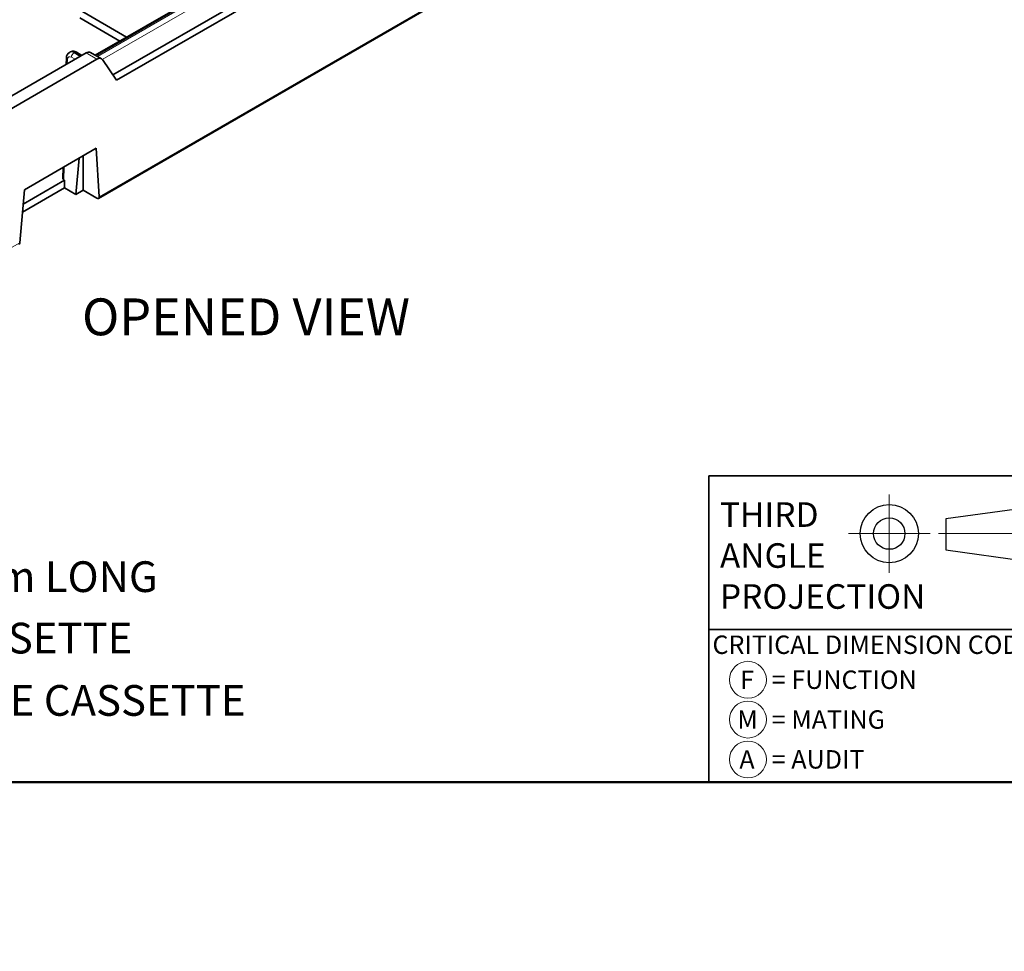
# Model space of a CAD drawing. Units: inches. Extents: x 0 to 16.4, y 0 to 10.3.
# Drawn here: x 4.1 to 8.1, y 0 to 3.8 of the extents above; entities that cross this region are included whole.
import ezdxf
from ezdxf import colors
from ezdxf.entities.mleader import LeaderData, LeaderLine
from ezdxf.enums import TextEntityAlignment as Align
from ezdxf.lldxf.tags import DXFTag
from ezdxf.math import Vec2, Vec3

# ---------------------------------------------------------------- set-up
doc = ezdxf.new("R2010")
doc.units = ezdxf.units.IN
doc.header["$MEASUREMENT"] = 0
for name, color, linetype in [('Default', 7, 'Continuous'), ('DV1_Default', 7, 'Continuous'), ('FORMAT', 7, 'Continuous'), ('TEXT', 7, 'Continuous')]:
    doc.layers.add(name, color=color, linetype=linetype)
doc.styles.add('SEACAD_Arial', font='arial.ttf')
tags = doc.linetypes.add('CENTER2', pattern=[1.125, 0.75, -0.125, 0.125, -0.125]).pattern_tags.tags
tags[10:11] = [DXFTag(74, 4), DXFTag(75, 0), DXFTag(340, '0'), DXFTag(46, 0.0), DXFTag(50, 0.0), DXFTag(44, 0.0), DXFTag(45, 0.0)]
tags[8:9] = [DXFTag(74, 4), DXFTag(75, 0), DXFTag(340, '0'), DXFTag(46, 0.0), DXFTag(50, 0.0), DXFTag(44, 0.0), DXFTag(45, 0.0)]
tags[6:7] = [DXFTag(74, 4), DXFTag(75, 0), DXFTag(340, '0'), DXFTag(46, 0.0), DXFTag(50, 0.0), DXFTag(44, 0.0), DXFTag(45, 0.0)]
tags[4:5] = [DXFTag(74, 4), DXFTag(75, 0), DXFTag(340, '0'), DXFTag(46, 0.0), DXFTag(50, 0.0), DXFTag(44, 0.0), DXFTag(45, 0.0)]

# ---------------------------------------------------------------- blocks, each defined once
blk = doc.blocks.new('SE')
at = {"layer": 'DV1_Default', "color": 7, "linetype": 'Continuous', "lineweight": 35}
for p, q in [((5.7991, 4.4503), (4.4071, 3.6466)), ((4.4208, 3.0639), (6.6787, 4.3675)), ((5.8455, 4.3554), (4.4789, 3.5664)), ((5.872, 4.3401), (4.494, 3.5445)), ((4.5348, 3.7203), (4.3458, 3.8294)), ((4.3444, 3.798), (4.5069, 3.7042)), ((3.6344, 3.2313), (4.3694, 3.6556)), ((4.3048, 3.6598), (4.3019, 3.6582)), ((4.3528, 3.646), (4.331, 3.6587)), ((4.432, 3.6322), (4.3881, 3.6576)), ((4.4134, 3.6303), (3.6779, 3.2057)), ((4.2896, 3.6355), (4.2888, 3.6091)), ((4.494, 3.5445), (4.4361, 3.6284)), ((4.1184, 3.099), (4.4107, 3.2677)), ((4.4233, 3.0702), (4.4107, 3.2677)), ((4.3276, 3.0796), (4.3416, 3.2279)), ((4.3579, 3.2372), (4.3579, 3.097)), ((4.2761, 3.19), (4.2747, 3.145)), ((4.1133, 3.0405), (4.2813, 3.1375)), ((4.2813, 3.1375), (4.2791, 3.1387)), ((4.2813, 3.1063), (4.2813, 3.1375)), ((4.1184, 3.099), (4.0995, 2.8833)), ((4.2813, 3.1063), (4.1104, 3.0076)), ((4.3276, 3.0796), (4.2813, 3.1063)), ((4.3579, 3.097), (4.3276, 3.0796)), ((4.4136, 3.0648), (4.3579, 3.097))]:
    blk.add_line(p, q, dxfattribs=at)
at = {"layer": 'DV1_Default', "color": 7, "linetype": 'Continuous', "lineweight": 13}
for p, q in [((5.8066, 4.4495), (4.4115, 3.644)), ((4.4157, 3.6416), (5.8108, 4.4471)), ((5.8214, 4.4289), (4.4357, 3.6289)), ((4.4233, 3.0702), (6.6818, 4.3742)), ((4.3235, 3.6579), (4.3207, 3.6563)), ((4.3207, 3.6563), (4.3457, 3.6419)), ((4.3484, 3.6435), (4.3235, 3.6579)), ((4.4134, 3.6303), (4.3694, 3.6556)), ((4.294, 3.6292), (4.2934, 3.6118)), ((4.3247, 3.6298), (4.3101, 3.6382)), ((4.2808, 3.1927), (4.2791, 3.1387)), ((3.8862, 2.7601), (4.0995, 2.8833))]:
    blk.add_line(p, q, dxfattribs=at)
at = {"layer": 'DV1_Default', "color": 7, "linetype": 'Continuous', "lineweight": 35}
blk.add_arc((4.3146, 3.6363), 0.025, 120.7473, 181.7067, dxfattribs=at)
at = {"layer": 'DV1_Default', "color": 7, "linetype": 'Continuous', "lineweight": 13}
for centre, major_axis, ratio, start_param, end_param in [((4.3205, 3.6256), (0.0185, -0.0326), 0.583365, 2.361542, 3.154159), ((4.3238, 3.6275), (0.019, -0.0323), 0.571273, 2.351067, 3.136465), ((4.3207, 3.6441), (0.0075, 0.013), 0.57735, 0.785398, 2.338741), ((4.3235, 3.6457), (-0.0075, -0.013), 0.57735, 3.141593, 3.926991), ((4.3046, 3.6351), (0.015, -0.0005), 0.577174, 3.141811, 3.944287), ((4.3099, 3.6197), (0.0109, -0.0197), 0.587337, 2.365231, 3.918574)]:
    blk.add_ellipse(centre, major_axis=major_axis, ratio=ratio, start_param=start_param, end_param=end_param, dxfattribs=at)
at = {"layer": 'DV1_Default', "color": 7, "linetype": 'Continuous', "lineweight": 35}
for centre, major_axis, ratio, start_param, end_param in [((4.369, 3.6253), (-0.0192, -0.0322), 0.567188, 3.15002, 3.935418), ((4.4129, 3.5999), (-0.0192, -0.0322), 0.567188, 2.888221, 3.935418), ((4.2897, 3.1449), (0.015, 0), 0.577174, 3.124145, 3.926839), ((4.4127, 3.0766), (-0.0084, 0.0125), 0.524987, 2.319554, 3.872897), ((4.0889, 2.8896), (-0.0064, 0.0136), 0.625236, 3.193537, 3.961482)]:
    blk.add_ellipse(centre, major_axis=major_axis, ratio=ratio, start_param=start_param, end_param=end_param, dxfattribs=at)
blk.add_open_spline([(4.331, 3.6587), (4.3286, 3.6599), (4.3238, 3.6623), (4.3151, 3.6633), (4.3079, 3.6621), (4.3054, 3.66), (4.3051, 3.6597)], degree=3, knots=[0, 0, 0, 0, 0.262137, 0.622523, 0.957414, 1, 1, 1, 1], dxfattribs=at)
blk = doc.blocks.new('SEANNOT_GROUP11')
at = {"layer": 'Default', "color": 7, "linetype": 'Continuous', "lineweight": 13}
blk.add_circle((7.0636, 1.105), 0.075, dxfattribs=at)
at = {"layer": 'Default', "color": 7, "linetype": 'Continuous', "lineweight": 5, "style": 'SEACAD_Arial'}
blk.add_text('F', height=0.075, dxfattribs=at).set_placement((7.0318, 1.1425), align=Align.TOP_LEFT)
blk = doc.blocks.new('SEANNOT_GROUP12')
at = {"layer": 'Default', "color": 7, "linetype": 'Continuous', "lineweight": 13}
blk.add_circle((7.0636, 0.9429), 0.075, dxfattribs=at)
at = {"layer": 'Default', "color": 7, "linetype": 'Continuous', "lineweight": 5, "style": 'SEACAD_Arial'}
blk.add_text('M', height=0.075, dxfattribs=at).set_placement((7.0204, 0.9804), align=Align.TOP_LEFT)
blk = doc.blocks.new('SEANNOT_GROUP13')
at = {"layer": 'Default', "color": 7, "linetype": 'Continuous', "lineweight": 13}
blk.add_circle((7.0636, 0.7808), 0.075, dxfattribs=at)
at = {"layer": 'Default', "color": 7, "linetype": 'Continuous', "lineweight": 5, "style": 'SEACAD_Arial'}
blk.add_text('A', height=0.075, dxfattribs=at).set_placement((7.0286, 0.8183), align=Align.TOP_LEFT)
blk = doc.blocks.new('SE5')
at = {"layer": 'FORMAT', "color": 7, "linetype": 'Continuous', "lineweight": 25}
for p, q in [((8.2585, 1.8125), (7.8685, 1.7605)), ((8.2585, 1.5785), (8.2585, 1.8125)), ((7.8685, 1.7605), (7.8685, 1.6334)), ((7.8685, 1.6334), (8.2585, 1.5785))]:
    blk.add_line(p, q, dxfattribs=at)
at = {"layer": 'FORMAT', "color": 7, "linetype": 'CENTER2', "lineweight": 18}
blk.add_line((7.8396, 1.6997), (8.3221, 1.6997), dxfattribs=at)
blk = doc.blocks.new('SE4')
blk.add_blockref('SE5', (0, 0))
blk = doc.blocks.new('SE7')
at = {"layer": 'FORMAT', "color": 7, "linetype": 'CENTER2', "lineweight": 18}
for p, q in [((7.6388, 1.5408), (7.6388, 1.8586)), ((7.4727, 1.6997), (7.8049, 1.6997))]:
    blk.add_line(p, q, dxfattribs=at)
at = {"layer": 'FORMAT', "color": 7, "linetype": 'Continuous', "lineweight": 25}
for radius in [0.1184, 0.0639]:
    blk.add_circle((7.6388, 1.6997), radius, dxfattribs=at)
blk = doc.blocks.new('SE6')
blk.add_blockref('SE7', (0, 0))
blk = doc.blocks.new('SE3')
for name in ['SE6', 'SE4']:
    blk.add_blockref(name, (0, 0))
blk = doc.blocks.new('SE2')
blk.add_blockref('SE3', (0, 0))

msp = doc.modelspace()

# ---------------------------------------------------------------- linework, layer by layer
at = {"layer": 'FORMAT', "color": 7, "linetype": 'Continuous', "lineweight": 35}
for p, q in [((6.9044, 1.9344), (10.1344, 1.9344)), ((6.905, 1.9344), (6.905, 0.688)), ((8.3582, 1.3092), (6.905, 1.3092))]:
    msp.add_line(p, q, dxfattribs=at)
at = {"layer": 'FORMAT', "color": 7, "linetype": 'Continuous', "lineweight": 50}
msp.add_line((0.6063, 0.6881), (16.3563, 0.6881), dxfattribs=at)

# ---------------------------------------------------------------- block references
msp.add_blockref('SE2', (0, 0))
at = {"layer": 'Default'}
for name in ['SE', 'SEANNOT_GROUP11', 'SEANNOT_GROUP12', 'SEANNOT_GROUP13']:
    msp.add_blockref(name, (0, 0), dxfattribs=at)

# ---------------------------------------------------------------- texts
at = {"layer": 'Default', "color": 7, "linetype": 'Continuous', "lineweight": 70, "style": 'SEACAD_Arial'}
msp.add_text('OPENED VIEW', height=0.15, dxfattribs=at).set_placement((4.3532, 2.6568), align=Align.TOP_LEFT)
at = {"layer": 'FORMAT'}
for s, insert, char_height, width, attachment_point in [('{\\fArial Narrow|b0||i0||c0|p34;\\C7;\\H0.1;\\W1.;THIRD\\P}{\\fArial Narrow|b0||i0||c0|p34;\\C7;\\H0.1;\\W1.;ANGLE\\P}{\\fArial Narrow|b0||i0||c0|p34;\\C7;\\H0.1;\\W1.;PROJECTION}', (6.9495, 1.8272), 0.1, 1.344538, 1), ('{\\fArial|b0||i0||c0|p34;\\C7;\\H7.5e-002;\\W1.;CRITICAL DIMENSION CODE}', (6.9191, 1.21), 0.075, 1.448986, 7), ('{\\fArial|b0||i0||c0|p34;\\C7;\\H7.5e-002;\\W1.;= FUNCTION}', (7.1604, 1.0677), 0.075, 0.629377, 7), ('{\\fArial|b0||i0||c0|p34;\\C7;\\H7.5e-002;\\W1.;= MATING}', (7.1604, 0.9056), 0.075, 0.503096, 7), ('{\\fArial|b0||i0||c0|p34;\\C7;\\H7.5e-002;\\W1.;= AUDIT}', (7.1604, 0.7435), 0.075, 0.410785, 7)]:
    msp.add_mtext(s, dxfattribs=dict(at, insert=insert, char_height=char_height, width=width, attachment_point=attachment_point))
at = {"layer": 'TEXT', "char_height": 0.125, "attachment_point": 4}
for s, insert, width in [('{\\fArial|b0||i0||c0|p34;\\C7;\\H0.125;\\W1.;SLEEVE, FIBER PROTECTION, 40mm LONG}', (1.3344, 1.5245), 3.685148), ('{\\fArial|b0||i0||c0|p34;\\C7;\\H0.125;\\W1.;CLAMP, CABLE ENTRY, SPLICE CASSETTE}', (1.3344, 1.2745), 3.645661), ('{\\fArial|b0||i0||c0|p34;\\C7;\\H0.125;\\W1.;HOLDER, 12 SPLICE SLEEVE, SPLICE CASSETTE \\P}', (1.337, 1.0209), 4.147595)]:
    msp.add_mtext(s, dxfattribs=dict(at, insert=insert, width=width))

# ---------------------------------------------------------------- leaders
at = {"layer": 'Default', "color": 7, "linetype": 'Continuous', "lineweight": 13}
ml = msp.add_multileader_mtext('Standard', dxfattribs=at)
ml.set_content('{\\pxsm0.9;\\fArial|b0||i0||c0|p34;\\W1.;4.96"\\P}', color=256)
ml.set_leader_properties()
ml.build(insert=Vec2(0, 0))
ml.multileader.update_dxf_attribs({"leader_type": 0, "dogleg_length": 0, "arrow_head_size": 0.125})
ctx = ml.context
ctx.base_point, ctx.char_height, ctx.arrow_head_size, ctx.landing_gap_size = Vec3(11.8899, 9.0778), 0.125, 0.125, 0.0437
notes = []
notes.append((ctx, [(0, (0, 0, 0), (0, 0), (1, 0), 1, [])]))
ctx.mtext.insert = Vec3(11.9799, 9.1414)
ml = msp.add_multileader_mtext('Standard', dxfattribs=at)
ml.set_content('{\\pxsm0.9;\\fArial|b0||i0||c0|p34;\\W1.;6.20"\\P}', color=256)
ml.set_leader_properties()
ml.build(insert=Vec2(0, 0))
ml.multileader.update_dxf_attribs({"leader_type": 0, "dogleg_length": 0, "arrow_head_size": 0.125})
ctx = ml.context
ctx.base_point, ctx.char_height, ctx.arrow_head_size, ctx.landing_gap_size = Vec3(9.4504, 8.487), 0.125, 0.125, 0.0437
notes.append((ctx, [(0, (0, 0, 0), (0, 0), (1, 0), 1, [])]))
ctx.mtext.insert = Vec3(9.5404, 8.5506)
ml = msp.add_multileader_mtext('Standard', dxfattribs=at)
ml.set_content('{\\pxsm0.9;\\fArial|b0||i0||c0|p34;\\W1.;1.16"\\P}', color=256)
ml.set_leader_properties()
ml.build(insert=Vec2(0, 0))
ml.multileader.update_dxf_attribs({"leader_type": 0, "dogleg_length": 0, "arrow_head_size": 0.125})
ctx = ml.context
ctx.base_point, ctx.char_height, ctx.arrow_head_size, ctx.landing_gap_size = Vec3(13.6864, 7.2412), 0.125, 0.125, 0.0437
notes.append((ctx, [(0, (0, 0, 0), (0, 0), (1, 0), 1, [])]))
ctx.mtext.insert = Vec3(13.7764, 7.3048)
ml = msp.add_multileader_mtext('Standard', dxfattribs=at)
ml.set_content('{\\pxsm0.9;\\fArial|b0||i0||c0|p34;\\W1.;3.96"\\P}', color=256)
ml.set_leader_properties()
ml.build(insert=Vec2(0, 0))
ml.multileader.update_dxf_attribs({"leader_type": 0, "dogleg_length": 0, "arrow_head_size": 0.125})
ctx = ml.context
ctx.base_point, ctx.char_height, ctx.arrow_head_size, ctx.landing_gap_size = Vec3(9.3589, 7.1132), 0.125, 0.125, 0.0437
notes.append((ctx, [(0, (0, 0, 0), (0, 0), (1, 0), 1, [])]))
ctx.mtext.insert = Vec3(9.4489, 7.1768)
ml = msp.add_multileader_mtext('Standard', dxfattribs=at)
ml.set_content('{\\pxsm0.9;\\fArial|b0||i0||c0|p34;\\W1.;0.95"\\P}', color=256)
ml.set_leader_properties()
ml.build(insert=Vec2(0, 0))
ml.multileader.update_dxf_attribs({"leader_type": 0, "dogleg_length": 0, "arrow_head_size": 0.125})
ctx = ml.context
ctx.base_point, ctx.char_height, ctx.arrow_head_size, ctx.landing_gap_size = Vec3(7.5678, 6.7528), 0.125, 0.125, 0.0437
notes.append((ctx, [(0, (0, 0, 0), (0, 0), (1, 0), 1, [])]))
ctx.mtext.insert = Vec3(7.6578, 6.8163)
for ctx, leaders in notes:
    for number, flags, end, landing, length, lines in leaders:
        leader = LeaderData()
        leader.index, (leader.has_last_leader_line, leader.has_dogleg_vector, leader.attachment_direction) = number, flags
        leader.last_leader_point, leader.dogleg_vector, leader.dogleg_length = Vec3(end), Vec3(landing), length
        for number, points, colour, breaks in lines:
            line = LeaderLine()
            line.index, line.vertices, line.color, line.breaks = number, Vec3.list(points), colors.encode_raw_color(colour), breaks
            leader.lines.append(line)
        ctx.leaders.append(leader)

doc.saveas('drawing.dxf')
